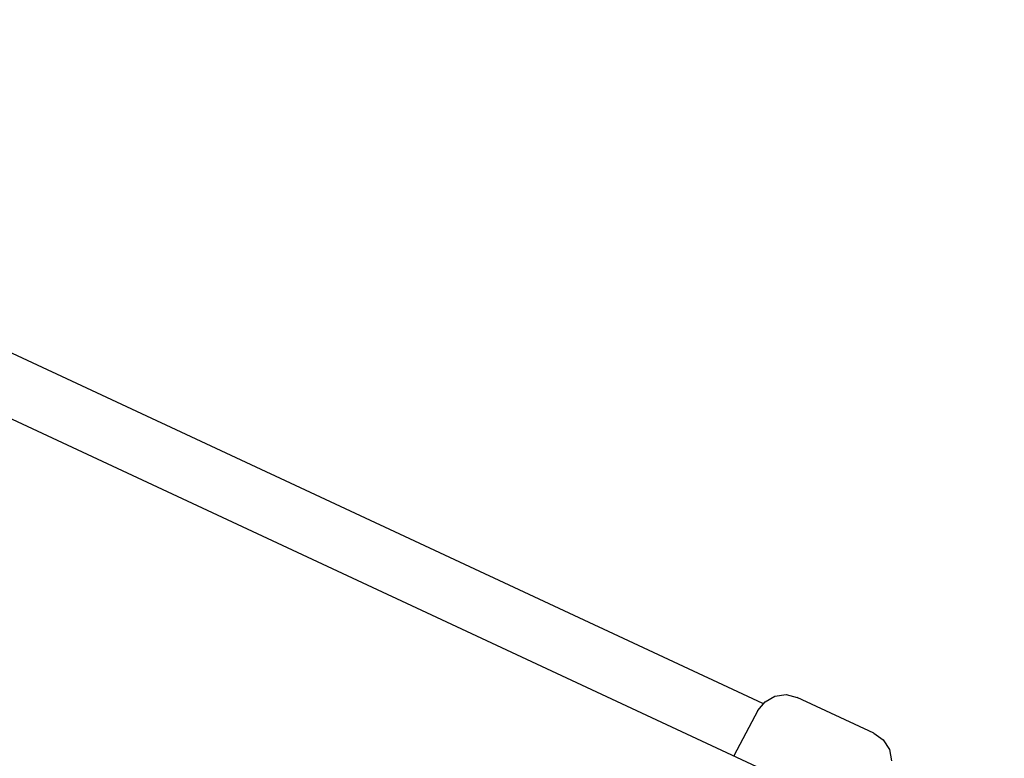
# Paper-space layout 'SH2' of a CAD drawing. Units: inches. Extents: x 6.8 to 25.8, y 5.1 to 16.4.
# Drawn here: x 13.6 to 15.5, y 13.1 to 14.6 of the extents above; entities that cross this region are included whole.
import ezdxf

# ---------------------------------------------------------------- set-up
doc = ezdxf.new("R2010")
doc.units = ezdxf.units.IN
doc.header["$MEASUREMENT"] = 0
doc.layers.add('1', color=7, linetype='CONTINUOUS')

psp = doc.layouts.new('SH2')

# ---------------------------------------------------------------- linework, layer by layer
at = {"layer": '1', "color": 18, "linetype": 'Continuous'}
for p, q in [((15.942341, 12.693816), (8.078959, 16.360571)), ((15.045861, 13.242519), (12.944311, 14.222488)), ((15.049939, 13.246267), (15.069668, 13.257372)), ((15.069668, 13.257372), (15.092108, 13.260376)), ((15.092108, 13.260376), (15.114063, 13.254851)), ((15.266318, 13.183854), (15.114063, 13.254851)), ((15.035729, 13.228642), (15.049939, 13.246267)), ((15.035729, 13.228642), (14.987981, 13.138839)), ((15.266318, 13.183854), (15.284663, 13.170587)), ((15.284663, 13.170587), (15.296786, 13.151465)), ((15.296786, 13.151465), (15.300961, 13.129213))]:
    psp.add_line(p, q, dxfattribs=at)

doc.saveas('drawing.dxf')
